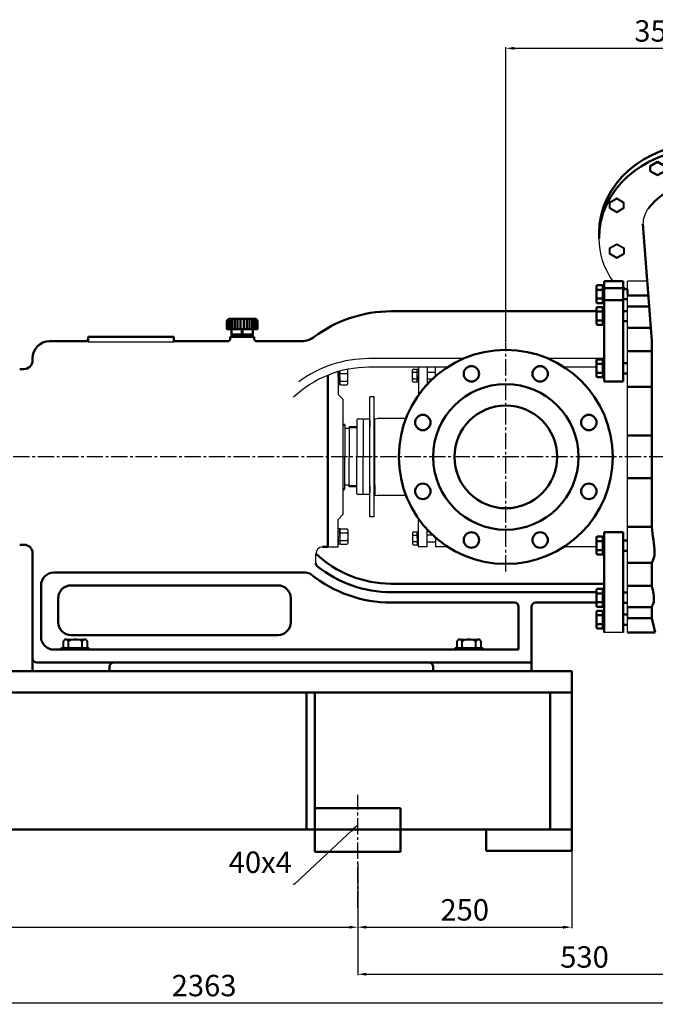
# Model space of a CAD drawing. Units: millimetres. Extents: x 3350 to 7257, y -1327 to 937.
# Drawn here: x 5777 to 6519, y -213 to 937 of the extents above; entities that cross this region are included whole.
import ezdxf

# ---------------------------------------------------------------- set-up
doc = ezdxf.new("R2010")
doc.units = ezdxf.units.MM
doc.linetypes.add('CENTER2', pattern=[28.575, 19.05, -3.175, 3.175, -3.175])
doc.layers.add('1', color=7, linetype='Continuous')
doc.layers.add('3.中心线', color=1, linetype='CENTER2')
for name, color, linetype, lineweight in [('1.粗实线', 7, 'Continuous', 50), ('尺寸线', 3, 'Continuous', 20), ('粗实线', 7, 'Continuous', 40)]:
    doc.layers.add(name, color=color, linetype=linetype, lineweight=lineweight)
doc.styles.get("Standard").update_dxf_attribs({"font": 'txt', "bigfont": 'gbcbig.shx'})
doc.dimstyles.new('ISO-25', dxfattribs={"dimtxt": 25, "dimasz": 10, "dimexe": 1.25, "dimexo": 0.625, "dimgap": 4.5, "dimtad": 1, "dimtxsty": 'Standard', "dimcen": 2.5, "dimadec": 0, "dimazin": 0, "dimtfac": 1, "dimtmove": 0, "dimatfit": 3, "dimfxl": 0, "dimarcsym": 0})

# ---------------------------------------------------------------- blocks, each defined once
blk = doc.blocks.new('*D24')
at = {"layer": 'Defpoints', "color": 0, "transparency": 16777216}
for p in [(6421.5, -33.8), (6171.5, -100.2), (6421.5, -122.8)]:
    blk.add_point(p, dxfattribs=at)
at = {"layer": '尺寸线', "color": 0, "lineweight": -2, "transparency": 16777216}
for p, q in [((6421.5, -34.4), (6421.5, -124)), ((6171.5, -100.8), (6171.5, -124)), ((6181.5, -122.8), (6411.5, -122.8))]:
    blk.add_line(p, q, dxfattribs=at)
at = {"layer": '尺寸线', "color": 0, "transparency": 16777216}
for points in [[(6181.5, -121.1), (6181.5, -124.5), (6171.5, -122.8)], [(6411.5, -121.1), (6411.5, -124.5), (6421.5, -122.8)]]:
    blk.add_solid(points, dxfattribs=at)
at = {"layer": '尺寸线', "color": 0, "transparency": 16777216, "insert": (6296.5, -105.8), "char_height": 25, "attachment_point": 5}
blk.add_mtext('250', dxfattribs=at)
blk = doc.blocks.new('*D25')
at = {"layer": 'Defpoints', "color": 0, "transparency": 16777216}
for p in [(5251.5, -47.8), (6171.5, -47.8), (6171.5, -122.8)]:
    blk.add_point(p, dxfattribs=at)
at = {"layer": '尺寸线', "color": 0, "lineweight": -2, "transparency": 16777216}
for p, q in [((5251.5, -48.4), (5251.5, -124)), ((6171.5, -48.4), (6171.5, -124)), ((5261.5, -122.8), (6161.5, -122.8))]:
    blk.add_line(p, q, dxfattribs=at)
at = {"layer": '尺寸线', "color": 0, "transparency": 16777216}
for points in [[(5261.5, -121.1), (5261.5, -124.5), (5251.5, -122.8)], [(6161.5, -121.1), (6161.5, -124.5), (6171.5, -122.8)]]:
    blk.add_solid(points, dxfattribs=at)
at = {"layer": '尺寸线', "color": 0, "transparency": 16777216, "insert": (5711.5, -105.8), "char_height": 25, "attachment_point": 5}
blk.add_mtext('920', dxfattribs=at)
blk = doc.blocks.new('*D7')
at = {"layer": 'Defpoints', "color": 0, "transparency": 16777216}
for p in [(6701.5, 186.1), (6171.5, -47.8), (6701.5, -177.8)]:
    blk.add_point(p, dxfattribs=at)
at = {"layer": '尺寸线', "color": 0, "lineweight": -2, "transparency": 16777216}
for p, q in [((6701.5, 185.4), (6701.5, -179)), ((6171.5, -48.4), (6171.5, -179)), ((6181.5, -177.8), (6691.5, -177.8))]:
    blk.add_line(p, q, dxfattribs=at)
at = {"layer": '尺寸线', "color": 0, "transparency": 16777216}
for points in [[(6181.5, -176.1), (6181.5, -179.4), (6171.5, -177.8)], [(6691.5, -176.1), (6691.5, -179.4), (6701.5, -177.8)]]:
    blk.add_solid(points, dxfattribs=at)
at = {"layer": '尺寸线', "color": 0, "transparency": 16777216, "insert": (6436.5, -160.8), "char_height": 25, "attachment_point": 5}
blk.add_mtext('530', dxfattribs=at)
blk = doc.blocks.new('*D8')
at = {"layer": 'Defpoints', "color": 0, "transparency": 16777216}
for p in [(7173.5, 534.4), (4810.5, 366.5), (7173.5, -211.2)]:
    blk.add_point(p, dxfattribs=at)
at = {"layer": '尺寸线', "color": 0, "lineweight": -2, "transparency": 16777216}
for p, q in [((7173.5, 533.8), (7173.5, -212.4)), ((4810.5, 365.9), (4810.5, -212.4)), ((4820.5, -211.2), (7163.5, -211.2))]:
    blk.add_line(p, q, dxfattribs=at)
at = {"layer": '尺寸线', "color": 0, "transparency": 16777216}
for points in [[(4820.5, -209.5), (4820.5, -212.8), (4810.5, -211.2)], [(7163.5, -209.5), (7163.5, -212.8), (7173.5, -211.2)]]:
    blk.add_solid(points, dxfattribs=at)
at = {"layer": '尺寸线', "color": 0, "transparency": 16777216, "insert": (5992, -194.2), "char_height": 25, "attachment_point": 5}
blk.add_mtext('2363', dxfattribs=at)
blk = doc.blocks.new('*D9')
at = {"layer": 'Defpoints', "color": 0, "transparency": 16777216}
for p in [(6701.5, 903.2), (6701.5, 727.4), (6344.5, 559.9)]:
    blk.add_point(p, dxfattribs=at)
at = {"layer": '尺寸线', "color": 0, "lineweight": -2, "transparency": 16777216}
for p, q in [((6344.5, 560.6), (6344.5, 904.4)), ((6354.5, 903.2), (6691.5, 903.2)), ((6701.5, 728), (6701.5, 904.4))]:
    blk.add_line(p, q, dxfattribs=at)
at = {"layer": '尺寸线', "color": 0, "transparency": 16777216}
for points in [[(6354.5, 904.9), (6354.5, 901.5), (6344.5, 903.2)], [(6691.5, 904.9), (6691.5, 901.5), (6701.5, 903.2)]]:
    blk.add_solid(points, dxfattribs=at)
at = {"layer": '尺寸线', "color": 0, "transparency": 16777216, "insert": (6523, 920.2), "char_height": 25, "attachment_point": 5}
blk.add_mtext('357', dxfattribs=at)

msp = doc.modelspace()

# ---------------------------------------------------------------- linework, layer by layer
for p, q in [((5857.522, 203.195), (5825.522, 203.195)), ((5857.522, 201.195), (5825.522, 201.195)), ((6317.522, 203.195), (6285.522, 203.195)), ((6317.522, 201.195), (6285.522, 201.195))]:
    msp.add_line(p, q)
at = {"layer": '1'}
for p, q in [((6481.526, 631.195), (6459.526, 631.195)), ((6459.526, 631.195), (6459.526, 514.195)), ((6481.526, 631.195), (6481.526, 514.195)), ((6486.526, 601.195), (6486.526, 631.195)), ((6509.753, 631.195), (6486.526, 631.195)), ((6486.526, 601.195), (6486.526, 631.195)), ((6509.753, 631.195), (6486.526, 631.195)), ((6486.526, 221.195), (6486.526, 631.195)), ((6509.753, 631.195), (6486.526, 631.195)), ((6481.526, 601.195), (6481.526, 581.195)), ((6036.526, 566.195), (6050.526, 566.195)), ((5956.526, 560.035), (5856.495, 560.035)), ((6294.812, 540.883), (6184.545, 540.883)), ((6459.526, 540.883), (6394.241, 540.883)), ((6276.223, 530.883), (6184.545, 530.883)), ((6242.526, 530.883), (6242.526, 498.451)), ((6252.526, 530.883), (6252.526, 510.817)), ((6262.298, 520.341), (6262.298, 530.883)), ((6450.426, 530.883), (6412.83, 530.883)), ((6136.526, 506.195), (6136.526, 521.535)), ((6136.526, 521.535), (6136.526, 323.695)), ((6136.526, 521.535), (6136.526, 506.195)), ((6136.526, 506.195), (6136.526, 521.535)), ((6148.526, 519.195), (6148.526, 525.711)), ((6148.526, 525.711), (6148.526, 499.195)), ((6150.446, 524.235), (6148.526, 524.235)), ((6148.526, 519.195), (6148.526, 510.195)), ((6150.446, 511.388), (6150.446, 526.258)), ((6150.446, 519.195), (6150.446, 526.258)), ((6150.446, 519.195), (6150.446, 510.195)), ((6151.646, 523.698), (6158.774, 523.698)), ((6159.974, 511.388), (6159.974, 527.001)), ((6235.626, 514.689), (6235.626, 527.7)), ((6236.626, 528.7), (6240.926, 528.7)), ((6236.626, 524.947), (6240.926, 524.947)), ((6236.626, 517.442), (6240.926, 517.442)), ((6240.926, 513.689), (6240.926, 528.7)), ((6240.926, 528.695), (6242.526, 528.695)), ((6240.926, 521.195), (6240.926, 528.695)), ((6240.926, 525.395), (6242.526, 525.395)), ((6240.926, 521.195), (6240.926, 513.695)), ((6252.526, 525.195), (6262.298, 525.195)), ((6150.446, 514.155), (6148.526, 514.155)), ((6150.446, 510.195), (6148.526, 510.195)), ((6151.646, 514.691), (6158.774, 514.691)), ((6151.646, 510.188), (6158.774, 510.188)), ((6236.626, 513.689), (6240.926, 513.689)), ((6240.926, 516.995), (6242.526, 516.995)), ((6240.926, 513.695), (6242.526, 513.695)), ((6252.526, 517.195), (6258.829, 517.195)), ((6148.526, 499.195), (6154.526, 493.195)), ((6190.526, 356.195), (6190.526, 496.195)), ((6154.526, 359.195), (6154.526, 493.195)), ((6170.526, 461.195), (6161.526, 461.195)), ((6170.526, 460.095), (6161.526, 460.095)), ((6171.276, 470.195), (6170.526, 469.445)), ((6170.526, 469.445), (6170.526, 426.195)), ((6177.276, 470.195), (6171.276, 470.195)), ((6177.276, 470.195), (6178.026, 469.445)), ((6178.776, 470.195), (6178.026, 469.445)), ((6178.026, 469.445), (6178.026, 426.195)), ((6184.776, 470.195), (6178.776, 470.195)), ((6184.776, 470.195), (6185.526, 469.445)), ((6185.526, 469.445), (6185.526, 461.195)), ((6185.526, 461.195), (6185.526, 469.195)), ((6185.526, 460.095), (6185.526, 467.695)), ((6191.526, 470.695), (6194.526, 471.195)), ((6191.526, 459.695), (6191.526, 470.695)), ((6191.526, 381.695), (6191.526, 470.695)), ((6227.907, 471.195), (6194.526, 471.195)), ((6170.526, 382.945), (6170.526, 426.195)), ((6178.026, 382.945), (6178.026, 426.195)), ((6170.526, 392.295), (6161.526, 392.295)), ((6170.526, 391.195), (6161.526, 391.195)), ((6185.526, 392.295), (6185.526, 384.695)), ((6191.526, 392.695), (6191.526, 381.695)), ((6171.276, 382.195), (6170.526, 382.945)), ((6177.276, 382.195), (6171.276, 382.195)), ((6177.276, 382.195), (6178.026, 382.945)), ((6178.776, 382.195), (6178.026, 382.945)), ((6184.776, 382.195), (6178.776, 382.195)), ((6184.776, 382.195), (6185.526, 382.945)), ((6191.526, 381.695), (6194.526, 381.195)), ((6227.907, 381.195), (6194.526, 381.195)), ((6148.526, 353.195), (6154.526, 359.195)), ((6136.526, 321.195), (6136.526, 346.195)), ((6148.526, 321.195), (6148.526, 353.195)), ((6242.526, 321.195), (6242.526, 353.938)), ((6486.526, 316.195), (6486.526, 346.195)), ((6148.526, 333.195), (6148.526, 342.195)), ((6150.446, 342.195), (6148.526, 342.195)), ((6150.446, 338.235), (6148.526, 338.235)), ((6150.446, 333.195), (6150.446, 342.195)), ((6150.446, 341.001), (6150.446, 325.388)), ((6151.646, 342.201), (6158.774, 342.201)), ((6151.646, 337.698), (6158.774, 337.698)), ((6159.974, 341.001), (6159.974, 325.388)), ((6235.626, 337.7), (6235.626, 324.689)), ((6236.626, 338.7), (6240.926, 338.7)), ((6236.626, 334.947), (6240.926, 334.947)), ((6240.926, 338.7), (6240.926, 323.689)), ((6240.926, 331.195), (6240.926, 338.695)), ((6240.926, 338.695), (6242.526, 338.695)), ((6240.926, 335.395), (6242.526, 335.395)), ((6242.526, 323.695), (6242.526, 338.695)), ((6252.526, 321.195), (6252.526, 341.572)), ((6252.526, 335.195), (6258.829, 335.195)), ((6481.526, 338.195), (6481.526, 221.195)), ((6148.526, 333.195), (6148.526, 324.195)), ((6150.446, 328.155), (6148.526, 328.155)), ((6150.446, 324.195), (6148.526, 324.195)), ((6150.446, 333.195), (6150.446, 324.195)), ((6151.646, 328.691), (6158.774, 328.691)), ((6151.646, 324.188), (6158.774, 324.188)), ((6236.626, 327.442), (6240.926, 327.442)), ((6236.626, 323.689), (6240.926, 323.689)), ((6240.926, 331.195), (6240.926, 323.695)), ((6240.926, 326.995), (6242.526, 326.995)), ((6240.926, 323.695), (6242.526, 323.695)), ((6252.526, 327.195), (6262.298, 327.195)), ((6262.298, 332.049), (6262.298, 321.195)), ((6122.526, 302.287), (6122.527, 313.195)), ((6130.526, 321.195), (6136.526, 321.195)), ((6136.526, 321.195), (6148.526, 321.195)), ((6252.526, 321.195), (6242.526, 321.195)), ((6276.703, 321.195), (6262.298, 321.195)), ((6450.426, 321.195), (6412.35, 321.195)), ((6481.526, 251.195), (6481.526, 271.195)), ((6486.526, 251.195), (6486.526, 236.195)), ((6486.526, 251.195), (6486.526, 236.195)), ((6481.526, 221.195), (6459.526, 221.195)), ((6481.526, 221.195), (6479.526, 221.195))]:
    msp.add_line(p, q, dxfattribs=at)
at = {"layer": '1', "linetype": 'ByBlock'}
for p, q in [((6481.526, 601.195), (6481.526, 581.195)), ((6190.526, 496.195), (6185.526, 496.195)), ((6185.526, 458.695), (6185.526, 496.195)), ((6185.526, 356.195), (6185.526, 496.195)), ((6156.526, 463.695), (6156.526, 426.195)), ((6170.526, 461.195), (6161.526, 461.195)), ((6161.526, 461.195), (6161.526, 426.195)), ((6190.526, 471.195), (6191.526, 471.195)), ((6191.526, 458.695), (6191.526, 471.195)), ((6191.526, 458.695), (6191.526, 471.195)), ((6161.526, 459.195), (6156.526, 459.195)), ((6191.526, 458.695), (6190.526, 458.695)), ((6156.526, 388.695), (6156.526, 426.195)), ((6161.526, 391.195), (6161.526, 426.195)), ((6161.526, 393.195), (6156.526, 393.195)), ((6170.526, 391.195), (6161.526, 391.195)), ((6191.526, 393.695), (6191.526, 381.195)), ((6191.526, 393.695), (6191.526, 381.195)), ((6190.526, 381.195), (6191.526, 381.195)), ((6190.526, 356.195), (6185.526, 356.195))]:
    msp.add_line(p, q, dxfattribs=at)
at = {"layer": '1'}
for centre, radius, start, end in [((6534.755, 697.837), 30, 141.369079, 180), ((6578.845, 709.284), 128.437, 220.737124, 222.693058), ((6184.545, 402.883), 138, 90, 126.41665), ((6184.545, 402.883), 128, 90, 133.444258), ((6151.646, 524.898), 1.2, 180, 270), ((6151.646, 522.498), 1.2, 90, 180), ((6158.774, 527.001), 1.2, 0, 90), ((6158.774, 524.898), 1.2, 270, 0), ((6158.774, 522.498), 1.2, 0, 90), ((6236.626, 527.7), 1, 90, 180), ((6236.626, 525.947), 1, 180, 270), ((6236.626, 523.947), 1, 90, 180), ((6236.626, 518.442), 1, 180, 270), ((6236.626, 516.442), 1, 90, 180), ((6151.646, 515.891), 1.2, 180, 270), ((6151.646, 513.491), 1.2, 90, 180), ((6151.646, 511.388), 1.2, 180, 270), ((6158.774, 515.891), 1.2, 270, 0), ((6158.774, 513.491), 1.2, 0, 90), ((6158.774, 511.388), 1.2, 270, 0), ((6236.626, 514.689), 1, 180, 270), ((6151.646, 341.001), 1.2, 90, 180), ((6151.646, 338.898), 1.2, 180, 270), ((6151.646, 336.498), 1.2, 90, 180), ((6158.774, 341.001), 1.2, 0, 90), ((6158.774, 338.898), 1.2, 270, 0), ((6158.774, 336.498), 1.2, 0, 90), ((6236.626, 337.7), 1, 90, 180), ((6236.626, 335.947), 1, 180, 270), ((6236.626, 333.947), 1, 90, 180), ((6151.646, 329.891), 1.2, 180, 270), ((6151.646, 327.491), 1.2, 90, 180), ((6151.646, 325.388), 1.2, 180, 270), ((6158.774, 329.891), 1.2, 270, 0), ((6158.774, 327.491), 1.2, 0, 90), ((6158.774, 325.388), 1.2, 270, 0), ((6236.626, 328.442), 1, 180, 270), ((6236.626, 326.442), 1, 90, 180), ((6236.626, 324.689), 1, 180, 270), ((6130.526, 313.195), 8, 90, 180), ((6130.527, 313.195), 8, 90, 179.998561)]:
    msp.add_arc(centre, radius, start, end, dxfattribs=at)
at = {"layer": '1', "extrusion": (0, 0, -1)}
msp.add_ellipse((6576.026, 681.152), major_axis=(-122.5, 0), ratio=0.8190671, start_param=5.76200875, end_param=6.28318531, dxfattribs=at)
at = {"layer": '1.粗实线'}
for p, q in [((6504.755, 697.837), (6514.956, 561.814)), ((6453.526, 681.152), (6453.526, 687.491)), ((6450.426, 606.802), (6450.426, 625.587)), ((6457.926, 626.587), (6451.426, 626.587)), ((6457.926, 621.391), (6451.426, 621.391)), ((6457.926, 605.802), (6457.926, 626.587)), ((6457.926, 626.195), (6459.526, 626.195)), ((6457.926, 616.195), (6457.926, 626.195)), ((6457.926, 622.695), (6459.526, 622.695)), ((6481.526, 631.195), (6459.526, 631.195)), ((6459.526, 631.195), (6459.526, 596.195)), ((6459.526, 626.195), (6459.526, 606.195)), ((6481.526, 623.195), (6459.526, 623.195)), ((6481.526, 631.195), (6481.526, 514.195)), ((6486.526, 622.195), (6481.526, 622.195)), ((6481.526, 622.195), (6481.526, 610.195)), ((6486.526, 616.195), (6486.526, 622.195)), ((6457.926, 610.999), (6451.426, 610.999)), ((6457.926, 616.195), (6457.926, 606.195)), ((6457.926, 609.695), (6459.526, 609.695)), ((6481.526, 616.195), (6481.526, 610.195)), ((6481.526, 610.195), (6486.526, 610.195)), ((6486.526, 614.548), (6511.001, 614.548)), ((6450.426, 581.347), (6450.426, 600.132)), ((6457.926, 605.802), (6451.426, 605.802)), ((6457.926, 601.132), (6451.426, 601.132)), ((6457.926, 606.195), (6459.526, 606.195)), ((6457.926, 580.347), (6457.926, 601.132)), ((6457.926, 600.74), (6459.526, 600.74)), ((6457.926, 590.74), (6457.926, 600.74)), ((6481.526, 609.195), (6459.526, 609.195)), ((6459.526, 600.74), (6459.526, 580.74)), ((6486.526, 601.793), (6511.958, 601.793)), ((6020.026, 575.195), (6020.026, 586.793)), ((6036.526, 587.195), (6021.526, 587.195)), ((6022.026, 575.195), (6022.026, 587.195)), ((6024.826, 575.195), (6024.826, 587.195)), ((6027.826, 575.195), (6027.826, 587.195)), ((6031.026, 575.195), (6031.026, 587.195)), ((6034.526, 575.195), (6034.526, 587.195)), ((6036.526, 587.195), (6051.526, 587.195)), ((6038.526, 575.195), (6038.526, 587.195)), ((6042.026, 575.195), (6042.026, 587.195)), ((6045.226, 575.195), (6045.226, 587.195)), ((6048.226, 575.195), (6048.226, 587.195)), ((6051.026, 575.195), (6051.026, 587.195)), ((6053.026, 575.195), (6053.026, 586.793)), ((6450.426, 596.195), (6210.546, 596.195)), ((6457.926, 595.936), (6451.426, 595.936)), ((6457.926, 597.24), (6459.526, 597.24)), ((6457.926, 590.74), (6457.926, 580.74)), ((6486.526, 596.518), (6481.526, 596.518)), ((6481.526, 596.518), (6481.526, 584.518)), ((6018.526, 575.695), (6018.526, 584.195)), ((6036.526, 575.195), (6019.026, 575.195)), ((6024.026, 569.195), (6024.026, 575.195)), ((6036.026, 569.195), (6036.026, 575.195)), ((6036.526, 575.195), (6054.026, 575.195)), ((6037.026, 569.195), (6037.026, 575.195)), ((6049.026, 569.195), (6049.026, 575.195)), ((6054.526, 575.695), (6054.526, 584.195)), ((6457.926, 585.543), (6451.426, 585.543)), ((6457.926, 580.347), (6451.426, 580.347)), ((6457.926, 584.24), (6459.526, 584.24)), ((6457.926, 580.74), (6459.526, 580.74)), ((6459.526, 584.195), (6459.526, 514.195)), ((6481.526, 584.518), (6486.526, 584.518)), ((6486.526, 576.835), (6513.83, 576.835)), ((5856.495, 563.764), (5856.495, 560.035)), ((5856.526, 566.195), (5856.526, 564.195)), ((5856.526, 566.195), (5956.526, 566.195)), ((5956.526, 566.195), (5956.526, 564.195)), ((5956.526, 566.195), (5956.526, 560.035)), ((6022.526, 566.195), (6022.526, 564.195)), ((6036.526, 566.195), (6022.526, 566.195)), ((6036.526, 569.195), (6024.026, 569.195)), ((6024.526, 566.195), (6024.526, 569.195)), ((6036.526, 569.195), (6049.026, 569.195)), ((6036.526, 566.195), (6050.526, 566.195)), ((6048.526, 566.195), (6048.526, 569.195)), ((6050.526, 566.195), (6050.526, 564.195)), ((5811.522, 561.195), (5853.526, 561.195)), ((5959.526, 561.195), (6019.526, 561.195)), ((6053.526, 561.195), (6105.546, 561.195)), ((6514.956, 561.814), (6514.956, 426.195)), ((5791.522, 538.695), (5791.522, 541.195)), ((6486.526, 549.711), (6514.956, 549.711)), ((6450.426, 520.284), (6450.426, 539.068)), ((6457.926, 540.068), (6451.426, 540.068)), ((6457.926, 534.872), (6451.426, 534.872)), ((6457.926, 519.284), (6457.926, 540.068)), ((6457.926, 539.676), (6459.526, 539.676)), ((6457.926, 529.676), (6457.926, 539.676)), ((6457.926, 536.176), (6459.526, 536.176)), ((6457.926, 529.676), (6457.926, 519.676)), ((6459.526, 539.676), (6459.526, 519.676)), ((6486.526, 535.676), (6481.526, 535.676)), ((6481.526, 535.676), (6481.526, 523.676)), ((5781.522, 528.695), (5776.526, 528.695)), ((6136.526, 521.535), (6136.526, 426.195)), ((6136.526, 426.195), (6136.526, 521.535)), ((6457.926, 524.48), (6451.426, 524.48)), ((6457.926, 519.284), (6451.426, 519.284)), ((6457.926, 523.176), (6459.526, 523.176)), ((6457.926, 519.676), (6459.526, 519.676)), ((6481.526, 523.676), (6486.526, 523.676)), ((6481.526, 514.195), (6459.526, 514.195)), ((6486.526, 507.848), (6514.956, 507.848)), ((6156.526, 463.695), (6154.526, 463.695)), ((6514.956, 451.153), (6486.526, 451.153)), ((6136.526, 321.195), (6136.526, 426.195)), ((6136.526, 426.195), (6136.526, 323.695)), ((6514.956, 344.541), (6514.956, 426.195)), ((6191.526, 393.695), (6190.526, 393.695)), ((6514.956, 401.237), (6486.526, 401.237)), ((6156.526, 388.695), (6154.526, 388.695)), ((6459.526, 338.195), (6459.526, 221.195)), ((6481.526, 338.195), (6459.526, 338.195)), ((6481.526, 338.195), (6481.526, 221.195)), ((6486.526, 344.541), (6514.956, 344.541)), ((5781.522, 323.695), (5776.526, 323.695)), ((6450.426, 332.106), (6450.426, 313.321)), ((6457.926, 333.106), (6451.426, 333.106)), ((6457.926, 327.909), (6451.426, 327.909)), ((6457.926, 333.106), (6457.926, 312.321)), ((6457.926, 322.713), (6457.926, 332.713)), ((6457.926, 332.713), (6459.526, 332.713)), ((6457.926, 329.213), (6459.526, 329.213)), ((6457.926, 322.713), (6457.926, 312.713)), ((6481.526, 328.713), (6486.526, 328.713)), ((5791.522, 313.695), (5791.522, 176.195)), ((6130.527, 321.195), (6136.526, 321.195)), ((6457.926, 317.517), (6451.426, 317.517)), ((6457.926, 312.321), (6451.426, 312.321)), ((6457.926, 316.213), (6459.526, 316.213)), ((6457.926, 312.713), (6459.526, 312.713)), ((6486.526, 316.713), (6481.526, 316.713)), ((6486.526, 302.678), (6514.956, 302.678)), ((6514.956, 275.555), (6514.956, 302.678)), ((5816.522, 291.195), (6110.671, 291.195)), ((5801.522, 276.195), (5801.522, 216.195)), ((5836.522, 276.195), (6078.205, 276.195)), ((6459.526, 278.195), (6210.546, 278.195)), ((6450.426, 268.195), (6210.546, 268.195)), ((6450.426, 271.042), (6450.426, 252.258)), ((6457.926, 272.042), (6451.426, 272.042)), ((6457.926, 266.846), (6451.426, 266.846)), ((6457.926, 272.042), (6457.926, 251.258)), ((6457.926, 261.65), (6457.926, 271.65)), ((6457.926, 271.65), (6459.526, 271.65)), ((6457.926, 268.15), (6459.526, 268.15)), ((6481.526, 267.871), (6486.526, 267.871)), ((6486.526, 275.555), (6514.956, 275.555)), ((5821.522, 261.195), (5821.522, 233.195)), ((6093.205, 261.195), (6093.205, 233.195)), ((6354.526, 256.195), (6210.546, 256.195)), ((6450.426, 256.195), (6379.526, 256.195)), ((6457.926, 256.454), (6451.426, 256.454)), ((6457.926, 261.65), (6457.926, 251.65)), ((6457.926, 255.15), (6459.526, 255.15)), ((6459.526, 256.195), (6459.526, 221.195)), ((6486.526, 255.871), (6481.526, 255.871)), ((6359.526, 251.195), (6359.526, 201.195)), ((6374.526, 251.195), (6374.526, 176.195)), ((6450.426, 245.587), (6450.426, 226.802)), ((6457.926, 251.258), (6451.426, 251.258)), ((6457.926, 246.587), (6451.426, 246.587)), ((6457.926, 241.391), (6451.426, 241.391)), ((6457.926, 251.65), (6459.526, 251.65)), ((6457.926, 246.587), (6457.926, 225.802)), ((6457.926, 236.195), (6457.926, 246.195)), ((6457.926, 246.195), (6459.526, 246.195)), ((6457.926, 242.695), (6459.526, 242.695)), ((6481.526, 242.195), (6486.526, 242.195)), ((6486.526, 250.597), (6514.956, 250.597)), ((6514.956, 237.841), (6514.956, 250.597)), ((6514.956, 237.841), (6514.956, 250.597)), ((6457.926, 230.999), (6451.426, 230.999)), ((6457.926, 236.195), (6457.926, 226.195)), ((6486.526, 230.195), (6481.526, 230.195)), ((6486.526, 237.841), (6514.956, 237.841)), ((6514.956, 237.841), (6519.204, 221.195)), ((6457.926, 225.802), (6451.426, 225.802)), ((6457.926, 229.695), (6459.526, 229.695)), ((6457.926, 226.195), (6459.526, 226.195)), ((6514.956, 221.195), (6486.526, 221.195)), ((6514.956, 221.195), (6519.204, 221.195)), ((6078.205, 218.195), (5836.522, 218.195)), ((6359.526, 201.195), (5816.522, 201.195)), ((6374.526, 186.195), (5796.522, 186.195)), ((6421.522, 176.195), (5761.099, 176.195)), ((5881.522, 176.195), (5791.522, 176.195)), ((5881.522, 181.195), (5881.522, 176.195)), ((6259.526, 181.195), (6259.526, 176.195)), ((6374.526, 176.195), (6259.526, 176.195)), ((6421.522, 176.195), (6421.522, -33.805)), ((4901.522, 151.195), (6421.522, 151.195)), ((6111.522, 151.195), (6111.522, -8.805)), ((6121.522, 151.195), (6121.522, -8.805)), ((6396.522, 151.195), (6396.522, -8.805)), ((6121.522, 17.334), (6121.522, -7.666)), ((6221.522, 16.195), (6121.522, 16.195)), ((6221.522, 16.195), (6221.522, -8.805)), ((6421.522, -8.805), (4901.522, -8.805)), ((6121.522, -34.944), (6121.522, -9.944)), ((6221.522, -34.944), (6221.522, -9.944)), ((6321.522, -8.805), (6321.522, -33.805)), ((6421.522, -33.805), (6321.522, -33.805)), ((6221.522, -34.944), (6121.522, -34.944))]:
    msp.add_line(p, q, dxfattribs=at)
msp.add_lwpolyline([(6521.808, 755.009), (6530.308, 759.916), (6530.308, 765.755), (6521.808, 770.662), (6513.308, 765.755), (6513.308, 759.916)], close=True, dxfattribs=at)
for centre, radius in [((6344.526, 426.195), 125), ((6304.345, 523.202), 9), ((6384.708, 523.202), 9), ((6344.526, 426.195), 85), ((6344.526, 426.195), 60), ((6247.519, 466.376), 9), ((6441.534, 466.376), 9), ((6247.519, 386.013), 9), ((6441.534, 386.013), 9), ((6304.345, 329.187), 9), ((6384.708, 329.187), 9)]:
    msp.add_circle(centre, radius, dxfattribs=at)
for centre, radius, start, end in [((6578.526, 662.855), 86.033, 31.516905, 141.369079), ((6451.426, 625.587), 1, 90, 180), ((6451.426, 622.391), 1, 180, 270), ((6451.426, 620.391), 1, 90, 180), ((6451.426, 611.999), 1, 180, 270), ((6451.426, 609.999), 1, 90, 180), ((6451.426, 606.802), 1, 180, 270), ((6451.426, 600.132), 1, 90, 180), ((6021.526, 584.195), 3, 90, 180), ((6051.526, 584.195), 3, 0, 90), ((6210.546, 446.195), 150, 90, 126.869898), ((6451.426, 596.936), 1, 180, 270), ((6451.426, 594.936), 1, 90, 180), ((6451.426, 586.543), 1, 180, 270), ((6019.026, 575.695), 0.5, 180, 270), ((6054.026, 575.695), 0.5, 270, 0), ((6451.426, 584.543), 1, 90, 180), ((6451.426, 581.347), 1, 180, 270), ((5853.526, 564.195), 3, 270, 0), ((5959.526, 564.195), 3, 180, 270), ((6019.526, 564.195), 3, 270, 0), ((6053.526, 564.195), 3, 180, 270), ((6105.546, 586.195), 25, 270, 306.869898), ((5811.522, 541.195), 20, 90, 180), ((5781.522, 538.695), 10, 270, 0), ((6451.426, 539.068), 1, 90, 180), ((6451.426, 535.872), 1, 180, 270), ((6451.426, 533.872), 1, 90, 180), ((6451.426, 525.48), 1, 180, 270), ((6451.426, 523.48), 1, 90, 180), ((6451.426, 520.284), 1, 180, 270), ((5932.233, 262.865), 588.42, 5.005106, 7.978796), ((5781.522, 313.695), 10, 0, 90), ((6451.426, 332.106), 1, 90, 180), ((6451.426, 328.909), 1, 180, 270), ((6451.426, 326.909), 1, 90, 180), ((6210.546, 406.195), 128, 226.555742, 270), ((6451.426, 318.517), 1, 180, 270), ((6451.426, 316.517), 1, 90, 180), ((6451.426, 313.321), 1, 180, 270), ((6496.455, 314.5), 21.956, 327.421941, 359.219206), ((6127.526, 302.287), 5, 180, 231.376126), ((5816.522, 276.195), 15, 90, 180), ((6110.671, 281.195), 10, 51.375167, 90), ((6210.546, 406.195), 150, 231.375167, 270), ((6210.546, 406.195), 138, 231.376126, 270), ((5836.522, 261.195), 15, 90, 180), ((6078.205, 261.195), 15, 0, 90), ((6451.426, 271.042), 1, 90, 180), ((6451.426, 267.846), 1, 180, 270), ((6451.426, 265.846), 1, 90, 180), ((6476.079, 261.181), 41.449, 354.663929, 20.289776), ((5831.522, 260.097), 10, 167.471192, 180), ((6354.526, 251.195), 5, 0, 90), ((6379.526, 251.195), 5, 90, 180), ((6451.426, 257.454), 1, 180, 270), ((6451.426, 255.454), 1, 90, 180), ((6488.13, 263.923), 29.954, 333.584292, 347.279195), ((6451.426, 252.258), 1, 180, 270), ((6451.426, 245.587), 1, 90, 180), ((6451.426, 242.391), 1, 180, 270), ((6451.426, 240.391), 1, 90, 180), ((5836.522, 233.195), 15, 180, 270), ((6078.205, 233.195), 15, 270, 0), ((6451.426, 231.999), 1, 180, 270), ((6451.426, 229.999), 1, 90, 180), ((6451.426, 226.802), 1, 180, 270), ((5816.522, 216.195), 15, 180, 270), ((5796.522, 191.195), 5, 180, 270), ((5886.522, 181.195), 5, 90, 180), ((6254.526, 181.195), 5, 0, 90)]:
    msp.add_arc(centre, radius, start, end, dxfattribs=at)
for centre, major_axis, ratio, start_param, end_param in [((6576.026, 687.491), (-122.497, 1.16), 0.85601064, 3.2166264, 6.29425035), ((6576.026, 681.152), (-122.487, 2.275), 0.85599125, 3.28797744, 6.30487898)]:
    msp.add_ellipse(centre, major_axis=major_axis, ratio=ratio, start_param=start_param, end_param=end_param, dxfattribs=at)
at = {"layer": '3.中心线'}
for p, q in [((6344.526, 292.462), (6344.526, 559.927)), ((7102.585, 426.195), (4790.492, 426.195)), ((6171.521, -100.181), (6171.521, 31.606))]:
    msp.add_line(p, q, dxfattribs=at)
at = {"layer": '粗实线'}
for p, q in [((5827.672, 203.195), (5827.672, 211.195)), ((5830.597, 213.195), (5852.447, 213.195)), ((5830.597, 213.195), (5833.522, 213.195)), ((5833.522, 203.195), (5833.522, 211.195)), ((5849.522, 203.195), (5849.522, 211.195)), ((5855.372, 211.195), (5855.372, 203.195)), ((6287.672, 203.195), (6287.672, 211.195)), ((6290.597, 213.195), (6312.447, 213.195)), ((6290.597, 213.195), (6293.522, 213.195)), ((6293.522, 203.195), (6293.522, 211.195)), ((6309.522, 203.195), (6309.522, 211.195)), ((6315.372, 211.195), (6315.372, 203.195)), ((5825.522, 201.195), (5825.522, 203.195)), ((5857.522, 201.195), (5857.522, 203.195)), ((6285.522, 201.195), (6285.522, 203.195)), ((6317.522, 201.195), (6317.522, 203.195))]:
    msp.add_line(p, q, dxfattribs=at)
for points in [[(6474.051, 712.065), (6482.551, 716.973), (6482.551, 722.811), (6474.051, 727.719), (6465.551, 722.811), (6465.551, 716.973)], [(6474.206, 658.641), (6482.706, 663.549), (6482.706, 669.387), (6474.206, 674.295), (6465.706, 669.387), (6465.706, 663.549)]]:
    msp.add_lwpolyline(points, close=True, dxfattribs=at)
for centre, radius, start, end in [((5830.597, 210.056), 3.139, 21.274429, 158.725571), ((5841.522, 196.195), 17, 61.927513, 118.072487), ((5852.447, 210.056), 3.139, 21.274429, 158.725571), ((6290.597, 210.056), 3.139, 21.274429, 158.725571), ((6301.522, 196.195), 17, 61.927513, 118.072487), ((6312.447, 210.056), 3.139, 21.274429, 158.725571)]:
    msp.add_arc(centre, radius, start, end, dxfattribs=at)

# ---------------------------------------------------------------- texts
at = {"layer": '尺寸线', "insert": (6094.537, -67.278), "char_height": 25, "width": 15, "attachment_point": 9}
msp.add_mtext('40x4', dxfattribs=at)

# ---------------------------------------------------------------- dimensions: what is measured, and where the dimension line sits
at = {"layer": '尺寸线'}
for base, p1, p2, picture, middle in [((6701.526, 903.194), (6344.526, 559.927), (6701.526, 727.351), '*D9', (6523.026, 920.194)), ((7173.526, -211.171), (4810.522, 366.528), (7173.526, 534.4), '*D8', (5992.024, -194.171)), ((6701.526, -177.773), (6171.522, -47.821), (6701.526, 186.054), '*D7', (6436.524, -160.773)), ((6421.522, -122.79), (6171.521, -100.181), (6421.522, -33.805), '*D24', (6296.522, -105.79)), ((6171.521, -122.79), (5251.522, -47.821), (6171.521, -47.821), '*D25', (5711.522, -105.79))]:
    dim = msp.add_linear_dim(base=base, p1=p1, p2=p2, dimstyle='ISO-25', dxfattribs=at)
    dim.commit()
    dim.dimension.update_dxf_attribs({"geometry": picture, "text_midpoint": middle})

# ---------------------------------------------------------------- leaders
msp.add_leader([(6171.521, -3.17), (6097.685, -72.634), (6095.874, -72.634)], dimstyle='ISO-25', dxfattribs=at)

doc.saveas('drawing.dxf')
